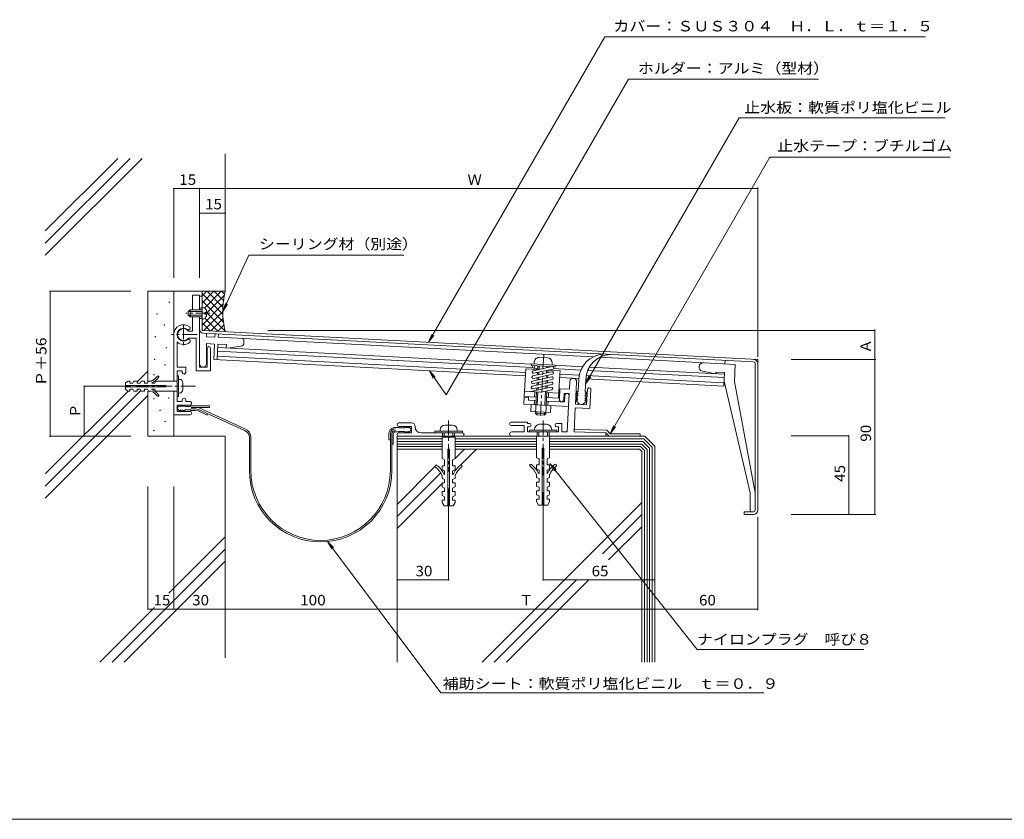
# Model space of a CAD drawing. Units: millimetres. Extents: x -795 to 795, y -546 to 467.
# Drawn here: x -431 to 142, y 1 to 467 of the extents above; entities that cross this region are included whole.
import ezdxf

# ---------------------------------------------------------------- set-up
doc = ezdxf.new("R2010")
doc.units = ezdxf.units.MM
doc.header["$LTSCALE"] = 2
doc.linetypes.add('JWW_CENTER1', pattern=[13.546667, 4.233333, -0.846667, 0.846667, -0.846667, 4.233333, -0.846667, 0.846667, -0.846667])
for name, color, linetype in [('D-0', 7, 'Continuous'), ('D-1', 7, 'Continuous'), ('D-2', 7, 'Continuous'), ('D-3', 7, 'Continuous'), ('D-4', 7, 'Continuous'), ('D-5', 7, 'Continuous')]:
    doc.layers.add(name, color=color, linetype=linetype)
doc.styles.add('ＭＳ ゴシック', font='txt')

msp = doc.modelspace()

# ---------------------------------------------------------------- linework, layer by layer
at = {"layer": 'D-0', "color": 3, "linetype": 'Continuous', "lineweight": 9}
for p, q in [((-325.29, 305.83), (-326.79, 305.83)), ((-325.29, 308.68), (-325.29, 285.84)), ((-325.29, 285.84), (-1.79, 268.89)), ((-324.42, 284.29), (-4.32, 267.52)), ((-3.29, 181.28), (-3.29, 266.53)), ((-1.79, 181.28), (-1.79, 268.89)), ((-9.79, 180.28), (-9.79, 178.78)), ((-4.29, 180.28), (-9.79, 180.28)), ((-4.29, 178.78), (-9.79, 178.78))]:
    msp.add_line(p, q, dxfattribs=at)
for centre, radius, start, end in [((-324.29, 286.79), 2.5, 180, 266.99968), ((-324.29, 286.79), 1, 180, 267.00079), ((-4.29, 266.51), 1, 0, 86.99936), ((-4.29, 266.51), 2.5, 0, 86.99968), ((-4.29, 181.28), 2.5, 270, 0), ((-4.29, 181.28), 1, 270, 0)]:
    msp.add_arc(centre, radius, start, end, dxfattribs=at)
at = {"layer": 'D-1', "color": 2, "linetype": 'Continuous', "lineweight": 9}
for p, q in [((-326.79, 306.43), (-330.79, 306.43)), ((-330.79, 306.43), (-330.79, 297.83)), ((-326.79, 297.83), (-326.79, 306.43)), ((-325.29, 298.83), (-326.79, 298.83)), ((-332.29, 297.83), (-333.29, 296.83)), ((-325.29, 296.83), (-333.29, 296.83)), ((-333.29, 294.83), (-333.29, 296.83)), ((-325.29, 294.83), (-333.29, 294.83)), ((-333.29, 294.83), (-332.29, 293.83)), ((-325.29, 297.83), (-332.29, 297.83)), ((-332.29, 293.83), (-332.29, 297.83)), ((-325.29, 293.83), (-332.29, 293.83)), ((-330.79, 293.83), (-330.79, 285.43)), ((-326.79, 264.43), (-326.79, 293.83)), ((-325.29, 292.83), (-326.79, 292.83)), ((-323.69, 295.33), (-323.69, 296.33)), ((-322.69, 296.33), (-323.69, 296.33)), ((-322.69, 295.33), (-323.69, 295.33)), ((-330.79, 285.43), (-333.17, 285.43)), ((-328.79, 281.43), (-333.17, 281.43)), ((-328.79, 281.43), (-328.79, 262.43)), ((-322.79, 284.21), (-322.79, 282.11)), ((-317.84, 281.95), (-322.79, 282.21)), ((-317.84, 281.85), (-317.73, 283.94)), ((-315.84, 281.84), (-315.74, 283.84)), ((-97.8, 270.41), (-315.84, 281.84)), ((-339.79, 279.19), (-339.79, 264.43)), ((-322.79, 278.2), (-318.05, 277.95)), ((-322.79, 278.2), (-322.79, 266.42)), ((-322.29, 275.43), (-322.29, 264.43)), ((-320.29, 275.43), (-320.29, 262.43)), ((-318.52, 268.96), (-318.05, 277.95)), ((-316.05, 277.85), (-316.53, 268.86)), ((-133.73, 266.29), (-316.16, 275.85)), ((-316.05, 277.85), (-311.06, 277.58)), ((-311.16, 275.59), (-311.06, 277.58)), ((-301.86, 276.93), (-310.16, 275.54)), ((-301.03, 277.86), (-300.91, 280.06)), ((-137.01, 261.45), (-316.42, 270.86)), ((-132.93, 264.24), (-316.26, 273.85)), ((-124.29, 269.97), (-128.79, 270.21)), ((-14.95, 266.07), (-93.8, 270.2)), ((-334.79, 264.43), (-339.79, 264.43)), ((-334.79, 261.43), (-334.79, 264.43)), ((-322.29, 264.43), (-326.79, 264.43)), ((-137.01, 259.45), (-318.52, 268.96)), ((-133.77, 265.46), (-133.72, 266.46)), ((-119.79, 264.73), (-133.77, 265.46)), ((-119.74, 265.73), (-133.72, 266.46)), ((-121.47, 264.79), (-132.61, 262.37)), ((-129.87, 263.76), (-132.33, 263.89)), ((-131.94, 267.37), (-131.99, 266.37)), ((-129.92, 262.96), (-129.8, 265.26)), ((-129.11, 263.13), (-129, 265.21)), ((-124.65, 264.1), (-124.6, 264.98)), ((-123.84, 264.28), (-123.8, 264.94)), ((-121.45, 266.82), (-121.51, 265.82)), ((-119.79, 264.73), (-119.74, 265.73)), ((-103.83, 264.72), (-119.74, 265.56)), ((-21.25, 260.39), (-99.84, 264.51)), ((-20.94, 266.39), (-20.84, 268.38)), ((-14.95, 266.07), (-15.47, 256.09)), ((-336.79, 262.43), (-339.79, 262.43)), ((-339.79, 262.43), (-339.79, 244.43)), ((-338.99, 259.43), (-339.79, 259.43)), ((-339.79, 259.43), (-339.79, 247.43)), ((-338.99, 247.43), (-338.99, 259.43)), ((-336.79, 261.43), (-336.79, 262.43)), ((-320.29, 262.43), (-328.79, 262.43)), ((-136.9, 263.43), (-137.74, 247.45)), ((-129.91, 263.06), (-136.9, 263.43)), ((-121.78, 258.8), (-132.92, 256.38)), ((-121.62, 261.8), (-132.77, 259.38)), ((-121.31, 260.33), (-132.45, 257.91)), ((-121.15, 263.33), (-132.29, 260.91)), ((-130.23, 256.97), (-130.16, 258.41)), ((-130.07, 259.96), (-130, 261.41)), ((-129.42, 257.14), (-129.34, 258.59)), ((-129.26, 260.14), (-129.19, 261.58)), ((-124.96, 258.11), (-124.89, 259.55)), ((-124.81, 261.11), (-124.73, 262.55)), ((-124.15, 258.29), (-124.08, 259.73)), ((-124, 261.28), (-123.92, 262.73)), ((-116.93, 262.38), (-123.83, 262.75)), ((-104.8, 262.77), (-120.71, 263.6)), ((-117.03, 260.39), (-117.77, 246.41)), ((-116.93, 262.38), (-117.03, 260.39)), ((-105.67, 259.81), (-117.03, 260.41)), ((-105.9, 257.82), (-117.03, 258.4)), ((-21.52, 255.4), (-101.68, 259.6)), ((-21.36, 258.4), (-100.81, 262.56)), ((-27.25, 260.71), (-34.05, 262.09)), ((-26.25, 260.66), (-26.2, 261.65)), ((-21.2, 261.39), (-26.2, 261.65)), ((-21.62, 253.4), (-21.2, 261.39)), ((-369.79, 255.43), (-368.29, 256.28)), ((-369.79, 255.43), (-369.79, 253.83)), ((-346.29, 253.83), (-369.79, 253.83)), ((-369.79, 253.03), (-369.79, 251.43)), ((-346.29, 253.03), (-369.79, 253.03)), ((-367.29, 256.28), (-368.29, 256.28)), ((-367.29, 256.28), (-367.29, 255.18)), ((-365.54, 255.18), (-367.29, 255.18)), ((-365.54, 255.18), (-365.04, 256.28)), ((-363.04, 256.28), (-365.04, 256.28)), ((-363.04, 255.18), (-363.04, 256.28)), ((-361.29, 255.18), (-363.04, 255.18)), ((-361.29, 255.18), (-360.79, 256.28)), ((-358.79, 256.28), (-360.79, 256.28)), ((-358.79, 255.18), (-358.79, 256.28)), ((-357.04, 255.18), (-358.79, 255.18)), ((-357.04, 255.18), (-356.54, 256.28)), ((-354.94, 256.28), (-356.54, 256.28)), ((-354.54, 255.18), (-354.54, 255.38)), ((-352.79, 255.18), (-354.54, 255.18)), ((-352.79, 255.18), (-352.29, 256.28)), ((-339.79, 256.28), (-352.29, 256.28)), ((-346.29, 253.83), (-346.29, 253.03)), ((-338.49, 257.43), (-338.99, 257.43)), ((-336.49, 255.43), (-336.49, 251.43)), ((-122.1, 252.81), (-133.87, 250.25)), ((-121.94, 255.81), (-133.08, 253.39)), ((-121.62, 254.34), (-132.76, 251.92)), ((-121.46, 257.34), (-132.6, 254.92)), ((-130.54, 250.98), (-130.47, 252.42)), ((-130.39, 253.97), (-130.31, 255.41)), ((-129.73, 251.15), (-129.66, 252.59)), ((-129.58, 254.15), (-129.5, 255.59)), ((-125.28, 252.12), (-125.2, 253.56)), ((-125.12, 255.12), (-125.05, 256.56)), ((-124.47, 252.3), (-124.39, 253.74)), ((-124.31, 255.29), (-124.23, 256.73)), ((-111.49, 251.57), (-111.25, 256.06)), ((-107.94, 242.87), (-107.26, 255.86)), ((-21.62, 253.4), (-101.91, 257.61)), ((-21.46, 256.4), (-6.29, 191.28)), ((-15.47, 256.09), (-3.29, 191.28)), ((-369.79, 251.43), (-368.29, 250.58)), ((-367.29, 250.58), (-368.29, 250.58)), ((-365.54, 251.68), (-367.29, 251.68)), ((-367.29, 251.68), (-367.29, 250.58)), ((-365.54, 251.68), (-365.04, 250.58)), ((-363.04, 250.58), (-365.04, 250.58)), ((-363.04, 251.68), (-363.04, 250.58)), ((-361.29, 251.68), (-363.04, 251.68)), ((-361.29, 251.68), (-360.79, 250.58)), ((-358.79, 250.58), (-360.79, 250.58)), ((-357.04, 251.68), (-358.79, 251.68)), ((-358.79, 251.68), (-358.79, 250.58)), ((-357.04, 251.68), (-356.54, 250.58)), ((-354.94, 250.58), (-356.54, 250.58)), ((-352.79, 251.68), (-354.54, 251.68)), ((-354.54, 251.68), (-354.54, 251.48)), ((-352.79, 251.68), (-352.29, 250.58)), ((-339.79, 250.58), (-352.29, 250.58)), ((-338.99, 247.43), (-339.79, 247.43)), ((-338.49, 249.43), (-338.99, 249.43)), ((-137.77, 246.94), (-137.98, 242.94)), ((-135.27, 246.81), (-137.77, 246.94)), ((-130.75, 247.09), (-137.74, 247.45)), ((-128.24, 249.96), (-137.58, 250.45)), ((-135.27, 246.81), (-135.35, 245.31)), ((-131.75, 247.14), (-131.59, 250.13)), ((-131.25, 237.58), (-130.59, 250.07)), ((-130.19, 242.53), (-129.79, 250.02)), ((-121.78, 251.34), (-128.17, 249.96)), ((-125.79, 242.3), (-125.36, 250.57)), ((-125.25, 237.27), (-124.55, 250.74)), ((-117.77, 246.41), (-124.76, 246.77)), ((-117.61, 249.4), (-124.6, 249.77)), ((-123.76, 246.72), (-123.71, 247.61)), ((-123.71, 247.61), (-123.6, 249.72)), ((-117.31, 245.61), (-116.98, 251.86)), ((-111.49, 251.57), (-116.98, 251.86)), ((-114.81, 245.48), (-114.61, 249.23)), ((-111.62, 249.07), (-114.61, 249.23)), ((-114.38, 244.21), (-114.18, 247.95)), ((-111.62, 249.07), (-112.79, 226.73)), ((-101.45, 242.53), (-100.98, 251.52)), ((-99.56, 240.35), (-98.98, 251.42)), ((-336.79, 244.43), (-339.79, 244.43)), ((-332.29, 242.43), (-339.79, 242.43)), ((-339.79, 242.43), (-339.79, 238.68)), ((-336.79, 244.43), (-336.79, 245.43)), ((-334.79, 244.43), (-334.79, 245.43)), ((-332.29, 244.43), (-334.79, 244.43)), ((-112.01, 241.58), (-137.98, 242.94)), ((-130.85, 245.07), (-135.35, 245.31)), ((-133.73, 242.72), (-133.94, 238.73)), ((-131.98, 242.63), (-131.85, 245.12)), ((-116.88, 244.34), (-124.86, 244.76)), ((-123.99, 242.21), (-123.86, 244.71)), ((-122.25, 242.12), (-122.46, 238.12)), ((-114.38, 244.21), (-116.87, 244.34)), ((-108.05, 240.8), (-108.78, 226.73)), ((-99.56, 240.35), (-108.05, 240.8)), ((-101.45, 242.53), (-107.94, 242.87)), ((-332.29, 236.68), (-341.79, 236.68)), ((-332.29, 238.68), (-339.79, 238.68)), ((-122.46, 238.12), (-133.94, 238.73)), ((-130.49, 236.74), (-131.25, 237.58)), ((-125.25, 237.27), (-131.25, 237.58)), ((-130.4, 238.54), (-130.49, 236.74)), ((-126.1, 236.51), (-130.49, 236.74)), ((-126, 238.31), (-126.1, 236.51)), ((-126.1, 236.51), (-125.25, 237.27)), ((-203.29, 231.98), (-210.79, 231.98)), ((-203.29, 229.98), (-210.79, 229.98)), ((-203.29, 229.98), (-203.29, 226.23)), ((-201.29, 229.73), (-201.29, 229.98)), ((-183.79, 230.73), (-179.79, 230.73)), ((-135.79, 232.48), (-145.29, 232.48)), ((-137.79, 230.48), (-145.29, 230.48)), ((-137.79, 230.48), (-137.79, 226.73)), ((-135.79, 232.48), (-135.79, 231.73)), ((-135.79, 231.73), (-134.79, 231.73)), ((-135.79, 229.73), (-134.79, 229.73)), ((-135.79, 229.73), (-135.79, 226.73)), ((-128.79, 231.23), (-124.79, 231.23)), ((-118.79, 231.73), (-115.79, 231.73)), ((-118.79, 229.73), (-117.79, 229.73)), ((-117.79, 229.73), (-117.79, 226.73)), ((-115.79, 231.73), (-115.79, 226.73)), ((-210.79, 226.23), (-203.29, 226.23)), ((-173.79, 224.23), (-210.79, 224.23)), ((-197.79, 226.23), (-173.79, 226.23)), ((-173.79, 227.23), (-189.79, 227.23)), ((-189.79, 227.23), (-189.79, 226.23)), ((-184.34, 226.23), (-189.79, 226.23)), ((-186.79, 227.73), (-186.79, 227.23)), ((-185.59, 223.73), (-177.99, 223.73)), ((-185.59, 223.73), (-185.59, 211.23)), ((-185.29, 226.23), (-185.29, 223.73)), ((-184.29, 226.23), (-184.29, 223.73)), ((-179.29, 226.23), (-179.29, 223.73)), ((-173.79, 226.23), (-179.24, 226.23)), ((-178.29, 226.23), (-178.29, 223.73)), ((-177.99, 223.73), (-177.99, 211.23)), ((-176.79, 227.73), (-176.79, 227.23)), ((-173.79, 227.23), (-173.79, 226.23)), ((-137.79, 226.73), (-145.04, 226.73)), ((-117.79, 226.73), (-135.79, 226.73)), ((-118.79, 227.73), (-134.79, 227.73)), ((-134.79, 227.73), (-134.79, 226.73)), ((-131.79, 228.23), (-131.79, 227.73)), ((-130.59, 224.23), (-122.99, 224.23)), ((-130.59, 224.23), (-130.59, 211.73)), ((-130.29, 226.73), (-130.29, 224.23)), ((-129.29, 226.73), (-129.29, 224.23)), ((-124.29, 226.73), (-124.29, 224.23)), ((-123.29, 226.73), (-123.29, 224.23)), ((-122.99, 224.23), (-122.99, 211.73)), ((-121.79, 228.23), (-121.79, 227.73)), ((-118.79, 227.73), (-118.79, 226.73)), ((-115.79, 226.73), (-112.79, 226.73)), ((-90.29, 226.23), (-108.76, 226.73)), ((-89.65, 227.72), (-108.71, 228.23)), ((-90.29, 224.23), (-90.29, 226.23)), ((-90.29, 226.23), (-88.29, 224.23)), ((-89.65, 227.72), (-87.67, 225.73)), ((-70.29, 225.73), (-87.67, 225.73)), ((-70.29, 224.23), (-70.29, 225.73)), ((-182.32, 216.73), (-182.32, 183.73)), ((-182.32, 216.73), (-181.26, 216.73)), ((-181.26, 216.73), (-181.26, 183.73)), ((-127.32, 217.23), (-127.32, 184.23)), ((-127.32, 217.23), (-126.26, 217.23)), ((-126.26, 217.23), (-126.26, 184.23)), ((-184.12, 210.56), (-185.59, 211.23)), ((-185.59, 207.06), (-185.59, 204.73)), ((-185.59, 207.06), (-184.12, 207.06)), ((-184.12, 210.56), (-184.12, 207.06)), ((-179.46, 210.56), (-177.99, 211.23)), ((-179.46, 210.56), (-179.46, 207.06)), ((-177.99, 207.06), (-179.46, 207.06)), ((-177.99, 207.06), (-177.99, 204.73)), ((-129.12, 211.07), (-130.59, 211.73)), ((-130.59, 207.57), (-130.59, 205.23)), ((-130.59, 207.57), (-129.12, 207.57)), ((-129.12, 211.07), (-129.12, 207.57)), ((-124.46, 211.07), (-122.99, 211.73)), ((-124.46, 211.07), (-124.46, 207.57)), ((-122.99, 207.57), (-124.46, 207.57)), ((-122.99, 207.57), (-122.99, 205.23)), ((-184.12, 204.06), (-185.59, 204.73)), ((-185.59, 201.53), (-185.59, 199.73)), ((-184.41, 202.07), (-184.12, 202.07)), ((-184.12, 204.06), (-184.12, 202.07)), ((-179.46, 204.06), (-177.99, 204.73)), ((-179.46, 204.06), (-179.46, 202.07)), ((-179.17, 202.07), (-179.46, 202.07)), ((-177.99, 201.53), (-177.99, 199.73)), ((-129.12, 204.57), (-130.59, 205.23)), ((-130.59, 202.03), (-130.59, 200.23)), ((-129.41, 202.57), (-129.12, 202.57)), ((-129.12, 204.57), (-129.12, 202.57)), ((-124.46, 204.57), (-122.99, 205.23)), ((-124.46, 204.57), (-124.46, 202.57)), ((-124.17, 202.57), (-124.46, 202.57)), ((-122.99, 202.03), (-122.99, 200.23)), ((-184.12, 199.06), (-185.59, 199.73)), ((-185.59, 197.06), (-184.12, 197.06)), ((-185.59, 197.06), (-185.59, 194.73)), ((-184.12, 199.06), (-184.12, 197.06)), ((-179.46, 199.06), (-177.99, 199.73)), ((-179.46, 199.06), (-179.46, 197.06)), ((-177.99, 197.06), (-179.46, 197.06)), ((-177.99, 197.06), (-177.99, 194.73)), ((-129.12, 199.57), (-130.59, 200.23)), ((-130.59, 197.57), (-129.12, 197.57)), ((-130.59, 197.57), (-130.59, 195.23)), ((-129.12, 194.57), (-130.59, 195.23)), ((-129.12, 199.57), (-129.12, 197.57)), ((-124.46, 199.57), (-122.99, 200.23)), ((-124.46, 199.57), (-124.46, 197.57)), ((-122.99, 197.57), (-124.46, 197.57)), ((-124.46, 194.57), (-122.99, 195.23)), ((-122.99, 197.57), (-122.99, 195.23)), ((-184.12, 194.06), (-185.59, 194.73)), ((-185.59, 192.07), (-184.12, 192.07)), ((-185.59, 192.07), (-185.59, 189.73)), ((-184.12, 189.06), (-185.59, 189.73)), ((-184.12, 194.06), (-184.12, 192.07)), ((-179.46, 194.06), (-177.99, 194.73)), ((-179.46, 194.06), (-179.46, 192.07)), ((-177.99, 192.07), (-179.46, 192.07)), ((-179.46, 189.06), (-177.99, 189.73)), ((-177.99, 192.07), (-177.99, 189.73)), ((-130.59, 192.57), (-129.12, 192.57)), ((-130.59, 192.57), (-130.59, 190.23)), ((-129.12, 189.57), (-130.59, 190.23)), ((-129.12, 194.57), (-129.12, 192.57)), ((-129.12, 189.57), (-129.12, 187.57)), ((-124.46, 194.57), (-124.46, 192.57)), ((-122.99, 192.57), (-124.46, 192.57)), ((-124.46, 189.57), (-122.99, 190.23)), ((-124.46, 189.57), (-124.46, 187.57)), ((-122.99, 192.57), (-122.99, 190.23)), ((-6.29, 191.28), (-6.29, 180.28)), ((-185.59, 187.06), (-184.12, 187.06)), ((-185.59, 187.06), (-185.59, 185.73)), ((-184.46, 183.73), (-185.59, 185.73)), ((-184.46, 183.73), (-182.32, 183.73)), ((-184.12, 189.06), (-184.12, 187.06)), ((-181.26, 183.73), (-179.12, 183.73)), ((-179.46, 189.06), (-179.46, 187.06)), ((-179.46, 187.06), (-177.99, 187.06)), ((-179.12, 183.73), (-177.99, 185.73)), ((-177.99, 187.06), (-177.99, 185.73)), ((-130.59, 187.57), (-129.12, 187.57)), ((-130.59, 187.57), (-130.59, 186.23)), ((-129.46, 184.23), (-130.59, 186.23)), ((-129.46, 184.23), (-127.32, 184.23)), ((-126.26, 184.23), (-124.12, 184.23)), ((-124.46, 187.57), (-122.99, 187.57)), ((-124.12, 184.23), (-122.99, 186.23)), ((-122.99, 187.57), (-122.99, 186.23))]:
    msp.add_line(p, q, dxfattribs=at)
at = {"layer": 'D-1', "color": 2, "linetype": 'JWW_CENTER1', "lineweight": 9}
for p, q in [((-320.5, 295.83), (-334.74, 295.83)), ((-336.04, 289.18), (-336.04, 276.26)), ((-328.22, 283.43), (-343.06, 283.43)), ((-128.29, 236.29), (-126.36, 272.98)), ((-329.2, 253.43), (-363.93, 253.43)), ((-181.79, 233.41), (-181.79, 203.8)), ((-126.79, 233.41), (-126.79, 201.46))]:
    msp.add_line(p, q, dxfattribs=at)
at = {"layer": 'D-1', "color": 2, "linetype": 'Continuous', "lineweight": 9}
msp.add_circle((-132.29, 264.64), 0.75, dxfattribs=at)
for centre, radius, start, end in [((-325.27, 296.72), 2.61, 351.4214, 90.40727), ((-325.33, 294.99), 2.66, 270.89127, 7.27963), ((-336.04, 283.43), 5.75, 52.15428, 180), ((-336.04, 283.43), 3.75, 52.1535, 307.84709), ((-336.04, 283.43), 3.5, 34.85002, 325.14998), ((-333.13, 287.18), 1, 232.15465, 52.1524), ((-301.91, 280.11), 1, 357.00079, 87.00369), ((-336.04, 283.43), 5.75, 228.52742, 307.8465), ((-333.13, 279.68), 1, 307.84636, 127.84885), ((-321.29, 275.43), 1, 0, 180), ((-302.03, 277.91), 1, 279.52837, 356.99937), ((-128.94, 267.21), 3, 86.99893, 176.99895), ((-124.45, 266.98), 3, 356.99895, 86.99895), ((-324.79, 266.51), 2, 180, 0), ((-121.31, 264.06), 0.75, 282.25127, 102.25867), ((-33.55, 264.54), 2.5, 86.99968, 258.49309), ((-358.58, 264.53), 9, 293.79747, 322.92982), ((-358.58, 264.53), 10, 293.79747, 322.92982), ((-351, 258.8), 0.5, 322.92964, 142.92992), ((-335.79, 261.43), 1, 180, 0), ((-132.61, 258.65), 0.75, 102.25865, 282.25127), ((-132.45, 261.64), 0.75, 102.25127, 282.25867), ((-121.62, 258.07), 0.75, 282.25127, 102.25867), ((-121.47, 261.07), 0.75, 282.25867, 102.25127), ((-109.25, 255.96), 2, 357.00079, 176.99785), ((-338.49, 255.43), 2, 0, 90), ((-132.92, 252.65), 0.75, 102.25865, 282.25127), ((-132.76, 255.65), 0.75, 102.25494, 282.25496), ((-121.94, 252.08), 0.75, 282.25496, 102.25496), ((-121.78, 255.07), 0.75, 282.25496, 102.25496), ((-99.98, 251.47), 1, 357.00095, 177.00095), ((-358.58, 242.33), 9, 37.07018, 66.20253), ((-358.58, 242.33), 10, 37.07018, 66.20253), ((-351, 248.05), 0.5, 217.07008, 37.07036), ((-338.49, 251.43), 2, 270, 0), ((-112.93, 247.89), 1.25, 357.00089, 177.00089), ((-335.79, 245.43), 1, 0, 180), ((-332.25, 243.43), 1, 270, 90), ((-116.06, 245.55), 1.25, 177.00082, 357.00089), ((-332.29, 237.68), 1, 270, 90), ((-210.79, 230.98), 1, 90, 270), ((-203.29, 229.98), 2, 0, 90), ((-197.79, 229.73), 3.5, 180, 270), ((-183.79, 227.73), 3, 90, 180), ((-179.79, 227.73), 3, 0, 90), ((-145.29, 231.48), 1, 90, 270), ((-134.79, 230.73), 1, 270, 90), ((-128.79, 228.23), 3, 90, 180), ((-124.79, 228.23), 3, 0, 90), ((-118.79, 230.73), 1, 90, 270), ((-210.79, 225.23), 1, 90, 270), ((-173.79, 225.23), 1, 270, 90), ((-145.04, 225.48), 1.25, 90, 270), ((-188.97, 206.79), 0.667, 52.92964, 232.92992), ((-196.61, 196.68), 13.33, 23.79747, 52.92982), ((-166.97, 196.68), 13.33, 127.07018, 156.20253), ((-174.61, 206.79), 0.667, 307.07008, 127.07036), ((-133.97, 207.29), 0.667, 52.92964, 232.92992), ((-141.61, 197.19), 12, 23.79747, 52.92982), ((-141.61, 197.19), 13.33, 23.79747, 52.92982), ((-111.97, 197.19), 13.33, 127.07018, 156.20253), ((-111.97, 197.19), 12, 127.07018, 156.20253), ((-119.61, 207.29), 0.667, 307.07008, 127.07036), ((-196.61, 196.68), 12, 23.79747, 52.92982), ((-166.97, 196.68), 12, 127.07018, 156.20253)]:
    msp.add_arc(centre, radius, start, end, dxfattribs=at)
at = {"layer": 'D-2', "color": 4, "linetype": 'Continuous', "lineweight": 9}
for p, q in [((-106.3, 250.22), (-105.92, 257.55)), ((-102.31, 250.01), (-101.92, 257.34)), ((-107.75, 246.54), (-106.5, 246.47)), ((-106.56, 245.23), (-107.75, 246.54)), ((-107.68, 247.79), (-106.43, 247.72)), ((-106.5, 246.47), (-107.68, 247.79)), ((-107.62, 249.04), (-106.37, 248.97)), ((-106.43, 247.72), (-107.62, 249.04)), ((-107.55, 250.28), (-106.3, 250.22)), ((-106.37, 248.97), (-107.55, 250.28)), ((-102.5, 246.26), (-101.19, 247.45)), ((-102.44, 247.51), (-101.13, 248.7)), ((-101.19, 247.45), (-102.44, 247.51)), ((-102.37, 248.76), (-101.06, 249.94)), ((-101.13, 248.7), (-102.37, 248.76)), ((-101.06, 249.94), (-102.31, 250.01)), ((-339.7, 240.77), (-338.91, 241.55)), ((-338.91, 241.55), (-338.81, 241.65)), ((-338.81, 241.65), (-338.62, 241.8)), ((-338.62, 241.8), (-338.42, 241.95)), ((-338.42, 241.95), (-338.22, 242.08)), ((-338.22, 242.08), (-338.1, 242.15)), ((-338.1, 242.15), (-338.04, 242.17)), ((-338.04, 242.17), (-337.94, 242.21)), ((-337.94, 242.21), (-337.85, 242.25)), ((-337.85, 242.25), (-337.75, 242.28)), ((-337.79, 241.55), (-337.65, 241.66)), ((-337.75, 242.28), (-337.69, 242.3)), ((-337.65, 241.66), (-337.41, 241.85)), ((-337.41, 241.85), (-337.15, 242.02)), ((-337.15, 242.02), (-336.89, 242.16)), ((-336.89, 242.16), (-336.73, 242.22)), ((-336.73, 242.22), (-336.69, 242.23)), ((-336.69, 242.23), (-336.62, 242.25)), ((-336.62, 242.25), (-336.55, 242.27)), ((-336.55, 242.27), (-336.44, 242.3)), ((-336.54, 241.55), (-336.4, 241.66)), ((-336.4, 241.66), (-336.16, 241.85)), ((-336.16, 241.85), (-335.9, 242.02)), ((-335.9, 242.02), (-335.64, 242.16)), ((-335.64, 242.16), (-335.48, 242.22)), ((-335.48, 242.22), (-335.44, 242.23)), ((-335.44, 242.23), (-335.37, 242.25)), ((-335.37, 242.25), (-335.3, 242.27)), ((-335.3, 242.27), (-335.19, 242.3)), ((-335.29, 241.55), (-332.29, 241.55)), ((-331.7, 241.9), (-332.29, 241.55)), ((-320.89, 241.9), (-331.7, 241.9)), ((-320.89, 241), (-331.7, 241)), ((-327.04, 240.71), (-300.41, 228.48)), ((-320.89, 241.9), (-320.89, 241)), ((-106.08, 243.36), (-107.81, 245.29)), ((-106.56, 245.23), (-107.81, 245.29)), ((-103.25, 243.21), (-101.32, 244.95)), ((-102.57, 245.02), (-101.26, 246.2)), ((-102.57, 245.02), (-101.32, 244.95)), ((-101.26, 246.2), (-102.5, 246.26)), ((-339.7, 240.34), (-338.91, 239.55)), ((-338.91, 239.55), (-338.81, 239.46)), ((-338.81, 239.46), (-338.62, 239.3)), ((-338.62, 239.3), (-338.42, 239.15)), ((-338.42, 239.15), (-338.22, 239.02)), ((-338.22, 239.02), (-338.1, 238.96)), ((-338.1, 238.96), (-338.04, 238.93)), ((-338.04, 238.93), (-337.94, 238.89)), ((-337.94, 238.89), (-337.85, 238.86)), ((-337.85, 238.86), (-337.75, 238.82)), ((-337.79, 239.55), (-337.65, 239.44)), ((-337.75, 238.82), (-337.69, 238.8)), ((-337.65, 239.44), (-337.41, 239.26)), ((-337.41, 239.26), (-337.15, 239.09)), ((-337.15, 239.09), (-336.89, 238.95)), ((-336.89, 238.95), (-336.73, 238.89)), ((-336.73, 238.89), (-336.69, 238.87)), ((-336.69, 238.87), (-336.62, 238.85)), ((-336.62, 238.85), (-336.55, 238.83)), ((-336.55, 238.83), (-336.48, 238.81)), ((-336.54, 239.55), (-336.4, 239.44)), ((-336.48, 238.81), (-336.44, 238.8)), ((-336.4, 239.44), (-336.16, 239.26)), ((-336.16, 239.26), (-335.9, 239.09)), ((-335.9, 239.09), (-335.64, 238.95)), ((-335.64, 238.95), (-335.48, 238.89)), ((-335.48, 238.89), (-335.44, 238.87)), ((-335.44, 238.87), (-335.37, 238.85)), ((-335.37, 238.85), (-335.3, 238.83)), ((-335.3, 238.83), (-335.23, 238.81)), ((-335.29, 239.55), (-332.29, 239.55)), ((-335.23, 238.81), (-335.19, 238.8)), ((-331.77, 239.3), (-332.29, 239.55)), ((-329.05, 240.2), (-331.77, 240.2)), ((-329.05, 239.3), (-331.77, 239.3)), ((-327.34, 239.86), (-329.05, 240.2)), ((-327.65, 239.02), (-329.05, 239.3)), ((-327.65, 239.02), (-322.29, 236.55)), ((-327.34, 239.86), (-300.67, 227.61)), ((-321.98, 237.4), (-322.29, 236.55)), ((-210.79, 229.35), (-213.68, 229.35)), ((-206.17, 229.1), (-207.17, 229.98)), ((-207.17, 229.98), (-207.17, 229.1)), ((-205.17, 229.1), (-206.17, 229.98)), ((-206.17, 229.98), (-206.17, 229.1)), ((-205.17, 229.98), (-205.17, 229.1)), ((-205.17, 229.98), (-203.29, 228.11)), ((-297.76, 224), (-297.76, 204.24)), ((-296.87, 224.07), (-296.87, 204.24)), ((-216.59, 225.66), (-216.59, 222.14)), ((-215.69, 204.24), (-215.69, 225.66)), ((-214.79, 225.66), (-214.79, 204.24)), ((-213.99, 219.66), (-213.99, 225.66)), ((-210.79, 226.86), (-212.79, 226.86)), ((-207.17, 229.1), (-210.54, 229.1)), ((-207.17, 227.11), (-210.54, 227.11)), ((-206.17, 227.11), (-207.17, 226.23)), ((-207.17, 226.23), (-207.17, 227.11)), ((-205.17, 227.11), (-206.17, 226.23)), ((-206.17, 226.23), (-206.17, 227.11)), ((-203.29, 228.11), (-205.17, 226.23)), ((-205.17, 226.23), (-205.17, 227.11)), ((-215.69, 222.14), (-216.59, 222.14)), ((-213.99, 219.66), (-214.79, 219.66))]:
    msp.add_line(p, q, dxfattribs=at)
for centre, radius, start, end in [((-90.92, 257.08), 15, 92.84436, 178.20569), ((-86.93, 256.87), 15, 92.84273, 178.20567), ((-339.49, 240.55), 0.3, 135, 225), ((-334.98, 241.56), 2.81, 164.66914, 180.13989), ((-333.73, 241.56), 2.81, 164.66914, 180.13989), ((-332.48, 241.56), 2.81, 164.66914, 180.13989), ((-328.73, 236), 5, 70.28912, 90), ((-104.59, 244.7), 2, 222.00079, 312.00079), ((-334.98, 239.55), 2.81, 179.86011, 195.33086), ((-333.73, 239.55), 2.81, 179.86011, 195.33086), ((-332.48, 239.55), 2.81, 179.86011, 195.33086), ((-212.79, 225.66), 3.8, 103.46919, 180), ((-210.79, 229.1), 0.25, 0, 90), ((-301.86, 223.68), 4.11, 4.4371, 73.25677), ((-301.86, 223.68), 5.01, 4.4371, 73.25677), ((-212.79, 225.66), 2.9, 90, 180), ((-212.79, 225.66), 2, 90, 180), ((-212.79, 225.66), 1.2, 90, 180), ((-210.79, 227.11), 0.25, 270, 0), ((-256.28, 204.24), 41.49, 180, 270), ((-256.28, 204.24), 40.59, 180, 270), ((-256.28, 204.24), 41.49, 270, 0), ((-256.28, 204.24), 40.59, 270, 0)]:
    msp.add_arc(centre, radius, start, end, dxfattribs=at)
at = {"layer": 'D-3', "color": 6, "linetype": 'Continuous', "lineweight": 5}
for p, q in [((-416.56, 329.63), (-360.16, 386.03)), ((-416.56, 336.7), (-367.23, 386.03)), ((-416.56, 343.77), (-374.3, 386.03)), ((-311.79, 308.68), (-311.79, 388.67)), ((-311.79, 308.68), (-356.79, 308.68)), ((-356.79, 308.68), (-356.79, 255.73)), ((-341.79, 308.68), (-341.79, 256.28)), ((-318.34, 308.68), (-325.29, 301.73)), ((-322.58, 308.68), (-325.29, 305.97)), ((-313.2, 295.24), (-325.29, 307.33)), ((-314.09, 308.68), (-323.86, 298.91)), ((-312.34, 306.19), (-323.2, 295.33)), ((-313.16, 299.44), (-322.4, 308.68)), ((-312.8, 303.33), (-318.16, 308.68)), ((-312.19, 306.95), (-313.91, 308.68)), ((-312.82, 290.62), (-325.29, 303.09)), ((-313.03, 301.26), (-325.29, 289)), ((-313.23, 296.82), (-324.26, 285.79)), ((-316.05, 285.36), (-323.63, 292.94)), ((-311.86, 285.42), (-322.77, 296.33)), ((-313.05, 292.75), (-320.23, 285.58)), ((-320.52, 285.59), (-325.29, 290.36)), ((-312.58, 288.98), (-316.2, 285.37)), ((-311.87, 285.45), (-312.16, 285.15)), ((-363.04, 255.87), (-356.79, 262.12)), ((-416.56, 195.28), (-360.94, 250.9)), ((-416.56, 202.35), (-368.31, 250.59)), ((-416.56, 188.21), (-356.79, 247.97)), ((-356.79, 250.58), (-356.79, 224.23)), ((-341.79, 250.58), (-341.79, 224.23)), ((-311.79, 224.23), (-356.79, 224.23)), ((-311.79, 224.23), (-311.79, 95.36)), ((-211.79, 224.23), (-211.79, 92.72)), ((-181.79, 224.23), (-211.79, 224.23)), ((-67.54, 224.23), (-211.79, 224.23)), ((-67.54, 224.23), (-61.79, 218.48)), ((-185.59, 222.73), (-211.79, 222.73)), ((-185.59, 221.23), (-211.79, 221.23)), ((-185.59, 219.73), (-211.79, 219.73)), ((-185.59, 218.23), (-211.79, 218.23)), ((-130.79, 222.73), (-177.99, 222.73)), ((-130.79, 221.23), (-177.99, 221.23)), ((-130.79, 219.73), (-177.99, 219.73)), ((-130.79, 218.23), (-177.99, 218.23)), ((-68.16, 222.73), (-122.79, 222.73)), ((-68.78, 221.23), (-122.79, 221.23)), ((-69.4, 219.73), (-122.79, 219.73)), ((-70.03, 218.23), (-122.79, 218.23)), ((-70.03, 218.23), (-67.79, 216)), ((-69.4, 219.73), (-66.29, 216.62)), ((-68.78, 221.23), (-64.79, 217.24)), ((-68.16, 222.73), (-63.29, 217.86)), ((-63.29, 217.86), (-63.29, 92.72)), ((-61.79, 218.48), (-61.79, 92.72)), ((-185.59, 216.73), (-211.79, 216.73)), ((-130.79, 216.73), (-177.99, 216.73)), ((-177.99, 211.35), (-172.61, 216.73)), ((-174.87, 207.41), (-165.54, 216.73)), ((-70.65, 216.73), (-122.79, 216.73)), ((-70.65, 216.73), (-69.29, 215.38)), ((-69.29, 215.38), (-69.29, 92.72)), ((-67.79, 216), (-67.79, 92.72)), ((-66.29, 216.62), (-66.29, 92.72)), ((-64.79, 217.24), (-64.79, 92.72)), ((-211.79, 184.62), (-189.64, 206.77)), ((-211.79, 177.55), (-186.38, 202.96)), ((-211.79, 170.48), (-185.59, 196.68)), ((-162.27, 92.72), (-69.29, 185.7)), ((-92.16, 155.76), (-69.29, 178.63)), ((-88.63, 152.22), (-69.29, 171.56)), ((-344.63, 132.85), (-311.79, 165.7)), ((-377.69, 92.72), (-311.79, 158.62)), ((-370.62, 92.72), (-311.79, 151.55)), ((-155.2, 92.72), (-107.31, 140.61)), ((-148.13, 92.72), (-100.24, 140.61)), ((-384.76, 92.72), (-352.92, 124.56))]:
    msp.add_line(p, q, dxfattribs=at)
at = {"layer": 'D-3', "color": 6, "linetype": 'Continuous', "lineweight": 5, "const_width": 0.4}
for points in [[(-344.14, 302.24, 0.414214), (-344.34, 302.44, 0.414214), (-344.54, 302.24, 0.414214), (-344.34, 302.04, 0.414214)], [(-351.28, 295.45, 0.414214), (-351.48, 295.65, 0.414214), (-351.68, 295.45, 0.414214), (-351.48, 295.25, 0.414214)], [(-347, 289.02, 0.414214), (-347.2, 289.22, 0.414214), (-347.4, 289.02, 0.414214), (-347.2, 288.82, 0.414214)], [(-352.36, 282.23, 0.414214), (-352.56, 282.43, 0.414214), (-352.76, 282.23, 0.414214), (-352.56, 282.03, 0.414214)], [(-345.92, 275.8, 0.414214), (-346.12, 276, 0.414214), (-346.32, 275.8, 0.414214), (-346.12, 275.6, 0.414214)], [(-352.71, 269.01, 0.414214), (-352.91, 269.21, 0.414214), (-353.11, 269.01, 0.414214), (-352.91, 268.81, 0.414214)], [(-346.64, 265.79, 0.414214), (-346.84, 265.99, 0.414214), (-347.04, 265.79, 0.414214), (-346.84, 265.59, 0.414214)], [(-353.07, 260.07, 0.414214), (-353.27, 260.27, 0.414214), (-353.47, 260.07, 0.414214), (-353.27, 259.87, 0.414214)], [(-353.07, 246.14, 0.414214), (-353.27, 246.34, 0.414214), (-353.47, 246.14, 0.414214), (-353.27, 245.94, 0.414214)], [(-344.49, 246.49, 0.414214), (-344.69, 246.69, 0.414214), (-344.89, 246.49, 0.414214), (-344.69, 246.29, 0.414214)], [(-349.5, 239.35, 0.414214), (-349.7, 239.55, 0.414214), (-349.9, 239.35, 0.414214), (-349.7, 239.15, 0.414214)], [(-346.64, 232.91, 0.414214), (-346.84, 233.11, 0.414214), (-347.04, 232.91, 0.414214), (-346.84, 232.71, 0.414214)], [(-353.07, 227.55, 0.414214), (-353.27, 227.75, 0.414214), (-353.47, 227.55, 0.414214), (-353.27, 227.35, 0.414214)]]:
    msp.add_lwpolyline(points, format="xyb", close=True, dxfattribs=at)
at = {"layer": 'D-3', "color": 6, "linetype": 'Continuous', "lineweight": 5}
msp.add_arc((-264.2, 296.9), 49.03, 166.09715, 193.88562, dxfattribs=at)
at = {"layer": 'D-4', "color": 7, "linetype": 'Continuous', "lineweight": 9}
for p, q in [((-326.79, 368.47), (-341.79, 368.47)), ((-341.79, 368.47), (-341.79, 316.43)), ((-326.79, 368.47), (-326.79, 326.43)), ((-326.79, 368.47), (-1.79, 368.47)), ((-1.79, 369.07), (-1.79, 270.51)), ((-311.79, 354.21), (-326.79, 354.21)), ((-326.79, 354.21), (-326.79, 316.43)), ((-413.74, 224.23), (-413.74, 308.68)), ((-413.74, 308.68), (-366.79, 308.68)), ((66.24, 285.84), (-286.93, 285.84)), ((66.24, 286.1), (66.24, 178.78)), ((17.53, 268.89), (66.84, 268.89)), ((-393.93, 224.28), (-393.93, 253.43)), ((-393.93, 253.43), (-366.79, 253.43)), ((-413.74, 224.23), (-366.79, 224.23)), ((-393.93, 224.28), (-366.79, 224.28)), ((51.13, 224.49), (17.53, 224.49)), ((51.13, 178.78), (51.13, 224.49)), ((-356.79, 123.67), (-356.79, 194.99)), ((-341.79, 123.67), (-341.79, 194.99)), ((-181.79, 140.61), (-181.79, 193.8)), ((-126.79, 140.61), (-126.79, 191.79)), ((17.53, 178.78), (66.84, 178.78)), ((-1.79, 123.07), (-1.79, 177.28)), ((-211.79, 140.61), (-181.79, 140.61)), ((-61.79, 140.61), (-126.79, 140.61)), ((-61.79, 140.61), (-61.79, 140.01)), ((-356.79, 123.67), (-1.79, 123.67)), ((-311.79, 123.67), (-311.79, 123.07)), ((-61.79, 123.67), (-61.79, 123.07))]:
    msp.add_line(p, q, dxfattribs=at)
at = {"layer": 'D-4', "color": 7, "linetype": 'Continuous', "lineweight": 9, "const_width": 0.4}
for points in [[(-341.59, 368.47, 0.414214), (-341.79, 368.67, 0.414214), (-341.99, 368.47, 0.414214), (-341.79, 368.27, 0.414214)], [(-326.59, 368.47, 0.414214), (-326.79, 368.67, 0.414214), (-326.99, 368.47, 0.414214), (-326.79, 368.27, 0.414214)], [(-326.59, 368.47, 0.414214), (-326.79, 368.67, 0.414214), (-326.99, 368.47, 0.414214), (-326.79, 368.27, 0.414214)], [(-1.59, 368.47, 0.414214), (-1.79, 368.67, 0.414214), (-1.99, 368.47, 0.414214), (-1.79, 368.27, 0.414214)], [(-326.59, 354.21, 0.414214), (-326.79, 354.41, 0.414214), (-326.99, 354.21, 0.414214), (-326.79, 354.01, 0.414214)], [(-311.59, 354.21, 0.414214), (-311.79, 354.41, 0.414214), (-311.99, 354.21, 0.414214), (-311.79, 354.01, 0.414214)], [(-311.59, 354.21, 0.414214), (-311.79, 354.41, 0.414214), (-311.99, 354.21, 0.414214), (-311.79, 354.01, 0.414214)], [(-413.54, 308.68, 0.414214), (-413.74, 308.88, 0.414214), (-413.94, 308.68, 0.414214), (-413.74, 308.48, 0.414214)], [(66.44, 286.1, 0.414214), (66.24, 286.3, 0.414214), (66.04, 286.1, 0.414214), (66.24, 285.9, 0.414214)], [(66.44, 286.1, 0.414214), (66.24, 286.3, 0.414214), (66.04, 286.1, 0.414214), (66.24, 285.9, 0.414214)], [(66.44, 268.89, 0.414214), (66.24, 269.09, 0.414214), (66.04, 268.89, 0.414214), (66.24, 268.69, 0.414214)], [(-393.73, 253.43, 0.414214), (-393.93, 253.63, 0.414214), (-394.13, 253.43, 0.414214), (-393.93, 253.23, 0.414214)], [(-413.54, 224.23, 0.414214), (-413.74, 224.43, 0.414214), (-413.94, 224.23, 0.414214), (-413.74, 224.03, 0.414214)], [(-393.73, 224.28, 0.414214), (-393.93, 224.48, 0.414214), (-394.13, 224.28, 0.414214), (-393.93, 224.08, 0.414214)], [(51.33, 224.49, 0.414214), (51.13, 224.69, 0.414214), (50.93, 224.49, 0.414214), (51.13, 224.29, 0.414214)], [(51.33, 178.78, 0.414214), (51.13, 178.98, 0.414214), (50.93, 178.78, 0.414214), (51.13, 178.58, 0.414214)], [(66.44, 178.78, 0.414214), (66.24, 178.98, 0.414214), (66.04, 178.78, 0.414214), (66.24, 178.58, 0.414214)], [(-211.59, 140.61, 0.414214), (-211.79, 140.81, 0.414214), (-211.99, 140.61, 0.414214), (-211.79, 140.41, 0.414214)], [(-181.59, 140.61, 0.414214), (-181.79, 140.81, 0.414214), (-181.99, 140.61, 0.414214), (-181.79, 140.41, 0.414214)], [(-126.59, 140.61, 0.414214), (-126.79, 140.81, 0.414214), (-126.99, 140.61, 0.414214), (-126.79, 140.41, 0.414214)], [(-61.59, 140.61, 0.414214), (-61.79, 140.81, 0.414214), (-61.99, 140.61, 0.414214), (-61.79, 140.41, 0.414214)], [(-356.59, 123.67, 0.414214), (-356.79, 123.87, 0.414214), (-356.99, 123.67, 0.414214), (-356.79, 123.47, 0.414214)], [(-341.59, 123.67, 0.414214), (-341.79, 123.87, 0.414214), (-341.99, 123.67, 0.414214), (-341.79, 123.47, 0.414214)], [(-311.59, 123.67, 0.414214), (-311.79, 123.87, 0.414214), (-311.99, 123.67, 0.414214), (-311.79, 123.47, 0.414214)], [(-211.59, 123.67, 0.414214), (-211.79, 123.87, 0.414214), (-211.99, 123.67, 0.414214), (-211.79, 123.47, 0.414214)], [(-61.59, 123.67, 0.414214), (-61.79, 123.87, 0.414214), (-61.99, 123.67, 0.414214), (-61.79, 123.47, 0.414214)], [(-61.59, 123.67, 0.414214), (-61.79, 123.87, 0.414214), (-61.99, 123.67, 0.414214), (-61.79, 123.47, 0.414214)], [(-1.59, 123.67, 0.414214), (-1.79, 123.87, 0.414214), (-1.99, 123.67, 0.414214), (-1.79, 123.47, 0.414214)]]:
    msp.add_lwpolyline(points, format="xyb", close=True, dxfattribs=at)
at = {"layer": 'D-5', "color": 7, "linetype": 'Continuous', "lineweight": 9}
for p, q in [((-90.76, 456.69), (-193.39, 278.93)), ((95.84, 456.69), (-90.76, 456.69)), ((-183.25, 248.28), (-77.1, 432.14)), ((33.58, 432.14), (-77.1, 432.14)), ((-12.69, 409.65), (-102.05, 254.86)), ((107.33, 409.65), (-12.69, 409.65)), ((5.23, 386.63), (-87.67, 225.73)), ((110.05, 386.63), (5.23, 386.63)), ((-311.79, 354.21), (-311.79, 353.61)), ((-298.07, 329.67), (-313.23, 296.82)), ((-207.92, 329.67), (-298.07, 329.67)), ((-313.23, 296.82), (-311.74, 301.59)), ((-313.23, 296.82), (-310.56, 301.05)), ((-193.39, 278.93), (-191.47, 283.55)), ((-193.39, 278.93), (-190.34, 282.9)), ((-183.25, 248.28), (-192.95, 262.42)), ((-192.95, 262.42), (-190.68, 257.96)), ((-192.95, 262.42), (-189.61, 258.7)), ((-102.05, 254.86), (-100.14, 259.48)), ((-102.05, 254.86), (-99.01, 258.83)), ((-87.67, 225.73), (-85.76, 230.35)), ((-87.67, 225.73), (-84.63, 229.7)), ((-37.09, 100.15), (-122.79, 208.38)), ((-122.79, 208.38), (-120.22, 204.09)), ((-122.79, 208.38), (-119.2, 204.9)), ((-186.22, 74.96), (-252.18, 162.99)), ((-252.18, 162.99), (-249.74, 158.63)), ((-252.18, 162.99), (-248.69, 159.41)), ((-211.79, 123.67), (-211.79, 123.07)), ((59.93, 100.15), (-37.09, 100.15)), ((-186.22, 74.96), (1.72, 74.96)), ((-794.67, 1.27), (795.33, 1.27))]:
    msp.add_line(p, q, dxfattribs=at)

# ---------------------------------------------------------------- texts
at = {"layer": 'D-4', "color": 2, "linetype": 'Continuous', "lineweight": 9, "style": 'ＭＳ ゴシック'}
for s, width, p in [('15', 1.0625, (-338.54, 370.59)), ('15', 1.0625, (-323.54, 356.34)), ('30', 1.0625, (-201.04, 142.74)), ('15', 1.0625, (-353.54, 125.8)), ('30', 1.0625, (-331.04, 125.8)), ('100', 1.083333, (-268.29, 125.8)), ('60', 1.0625, (-36.04, 125.8))]:
    msp.add_text(s, height=6.096, dxfattribs=dict(at, width=width)).set_placement(p)
for s, p in [('Ｗ', (-170.79, 370.59)), ('Ｔ', (-140.79, 125.8))]:
    msp.add_text(s, height=6.1, dxfattribs=at).set_placement(p)
for s, rotation, width, p in [('Ｐ＋56', 90, 1.104167, (-415.87, 253.21)), ('90', 90, 1.0625, (64.11, 221.09)), ('45', 90, 1.0625, (49.01, 197.73)), ('65', 359.99933, 1.0625, (-98.54, 142.74))]:
    msp.add_text(s, height=6.096, rotation=rotation, dxfattribs=dict(at, width=width)).set_placement(p)
for s, p in [('Ａ', (63.99, 272.45)), ('Ｐ', (-396.06, 234.85))]:
    msp.add_text(s, height=6.1, rotation=90, dxfattribs=at).set_placement(p)
at = {"layer": 'D-5', "color": 2, "linetype": 'Continuous', "lineweight": 9, "style": 'ＭＳ ゴシック'}
for s, width, p in [('カバー：ＳＵＳ３０４\u3000Ｈ．Ｌ．ｔ＝１．５', 1.11875, (-85.87, 459.93)), ('ホルダー：アルミ（型材）', 1.114583, (-71.56, 435.38)), ('止水板：軟質ポリ塩化ビニル', 1.115385, (-9.68, 412.55)), ('止水テープ：ブチルゴム', 1.113636, (9.56, 390.25)), ('シーリング材（別途）', 1.1125, (-292.14, 333.11)), ('ナイロンプラグ\u3000呼び８', 1.113636, (-37.14, 102.97)), ('補助シート：軟質ポリ塩化ビニル\u3000ｔ＝０．９', 1.119048, (-185.25, 77.21))]:
    msp.add_text(s, height=6.096, dxfattribs=dict(at, width=width)).set_placement(p)

doc.saveas('drawing.dxf')
